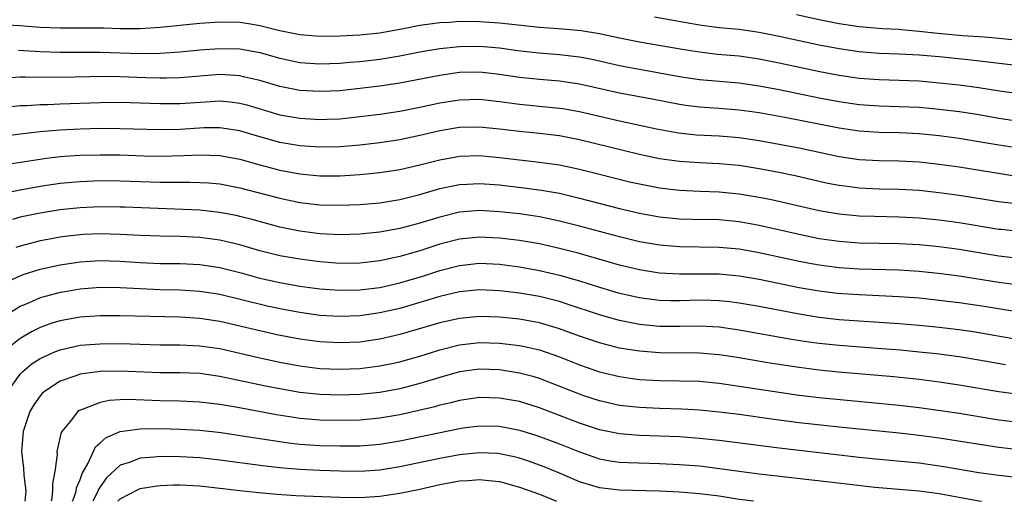
# Model space of a CAD drawing. Units: inches. Extents: x 2598000 to 2601000, y 1518000 to 1521000.
# Drawn here: x 2598323 to 2598422, y 1518000 to 1518048 of the extents above; entities that cross this region are included whole.
import ezdxf

# ---------------------------------------------------------------- set-up
doc = ezdxf.new("R2010")
doc.units = ezdxf.units.IN
doc.header["$MEASUREMENT"] = 0
doc.layers.add('LD25981518_2ft', color=123, linetype='Continuous')

msp = doc.modelspace()

# ---------------------------------------------------------------- linework, layer by layer
at = {"layer": 'LD25981518_2ft'}
for points, elevation in [([(2598423, 1518043.639), (2598418.209, 1518044.209), (2598415, 1518044.535), (2598413, 1518044.703), (2598411, 1518044.796), (2598409, 1518044.869), (2598407, 1518045.028), (2598405, 1518045.317), (2598403, 1518045.693), (2598399, 1518046.557), (2598397, 1518046.965), (2598395, 1518047.25), (2598393, 1518047.448), (2598391, 1518047.702), (2598386.495, 1518048.495)], 9028), ([(2598423.929, 1518046.071), (2598421, 1518046.372), (2598419.519, 1518046.481), (2598419, 1518046.534), (2598417.374, 1518046.626), (2598414.852, 1518046.851), (2598413, 1518047.08), (2598411.222, 1518047.222), (2598411, 1518047.255), (2598409.337, 1518047.337), (2598407, 1518047.546), (2598405, 1518047.846), (2598403, 1518048.231), (2598400.73, 1518048.73)], 9030), ([(2598321, 1518047.755), (2598323, 1518047.66), (2598325, 1518047.491), (2598327, 1518047.422), (2598329, 1518047.444), (2598331.417, 1518047.417), (2598333, 1518047.358), (2598335, 1518047.361), (2598337, 1518047.503), (2598341, 1518047.915), (2598343, 1518048.044), (2598345, 1518047.986), (2598345.851, 1518047.851), (2598347, 1518047.664), (2598347.54, 1518047.54), (2598349, 1518047.165), (2598351, 1518046.749), (2598353, 1518046.602), (2598355, 1518046.637), (2598357, 1518046.74), (2598359, 1518046.947), (2598361.369, 1518047.369), (2598363, 1518047.688), (2598363.785, 1518047.785), (2598365, 1518047.963), (2598366.013, 1518048.013), (2598367, 1518048.087), (2598369, 1518048.074), (2598371, 1518047.944), (2598375, 1518047.515), (2598377.338, 1518047.338), (2598379.167, 1518047.167), (2598381, 1518046.88), (2598383, 1518046.446), (2598385, 1518046.036), (2598389.29, 1518045.29), (2598391, 1518045.011), (2598392.81, 1518044.81), (2598395, 1518044.614), (2598397, 1518044.324), (2598399, 1518043.92), (2598403.062, 1518043.062), (2598405, 1518042.693), (2598407, 1518042.404), (2598409, 1518042.245), (2598413, 1518042.109), (2598415, 1518041.936), (2598417, 1518041.705), (2598419, 1518041.443), (2598420.845, 1518041.155), (2598423, 1518040.857)], 9026), ([(2598322.819, 1518045.181), (2598325, 1518045.052), (2598326.978, 1518044.978), (2598331, 1518045), (2598335, 1518044.875), (2598337, 1518044.906), (2598338.967, 1518045.033), (2598341, 1518045.221), (2598343, 1518045.364), (2598345, 1518045.316), (2598347, 1518044.959), (2598349, 1518044.398), (2598351, 1518043.973), (2598353, 1518043.836), (2598355, 1518043.908), (2598355.976, 1518043.976), (2598357, 1518044.07), (2598359, 1518044.294), (2598361, 1518044.623), (2598363, 1518045.027), (2598365, 1518045.37), (2598367, 1518045.573), (2598369, 1518045.595), (2598371, 1518045.427), (2598372.833, 1518045.167), (2598374.916, 1518044.916), (2598377, 1518044.744), (2598379, 1518044.516), (2598380.282, 1518044.282), (2598383, 1518043.664), (2598383.552, 1518043.552), (2598385, 1518043.276), (2598387, 1518042.938), (2598389, 1518042.563), (2598391, 1518042.249), (2598395, 1518041.907), (2598397, 1518041.623), (2598399, 1518041.238), (2598403, 1518040.429), (2598405, 1518040.048), (2598407, 1518039.76), (2598409, 1518039.609), (2598411, 1518039.556), (2598413, 1518039.477), (2598415, 1518039.292), (2598417.037, 1518039.037), (2598419, 1518038.739), (2598421, 1518038.38), (2598423, 1518038.08)], 9024), ([(2598423, 1518035.362), (2598421, 1518035.672), (2598419, 1518036.025), (2598417, 1518036.339), (2598415, 1518036.606), (2598413, 1518036.814), (2598411, 1518036.911), (2598409, 1518036.955), (2598407, 1518037.086), (2598405, 1518037.372), (2598399.555, 1518038.445), (2598397, 1518038.906), (2598395, 1518039.192), (2598393, 1518039.356), (2598391, 1518039.486), (2598389.645, 1518039.645), (2598389, 1518039.742), (2598386.28, 1518040.28), (2598383, 1518040.891), (2598379, 1518041.802), (2598377, 1518042.087), (2598375, 1518042.249), (2598373, 1518042.458), (2598371, 1518042.769), (2598369, 1518042.992), (2598367, 1518042.948), (2598365, 1518042.667), (2598361, 1518041.887), (2598359, 1518041.587), (2598357, 1518041.347), (2598355, 1518041.133), (2598353, 1518041.041), (2598351, 1518041.163), (2598349, 1518041.56), (2598347, 1518042.162), (2598345.494, 1518042.506), (2598345, 1518042.634), (2598343, 1518042.741), (2598339, 1518042.435), (2598337.603, 1518042.397), (2598337, 1518042.395), (2598335.566, 1518042.434), (2598333, 1518042.534), (2598331.454, 1518042.546), (2598327, 1518042.448), (2598323.496, 1518042.503), (2598323, 1518042.495), (2598321.594, 1518042.405)], 9022), ([(2598321, 1518039.433), (2598323, 1518039.65), (2598323.662, 1518039.662), (2598325, 1518039.743), (2598325.754, 1518039.754), (2598327, 1518039.819), (2598331, 1518039.968), (2598333, 1518039.988), (2598335, 1518039.93), (2598337, 1518039.844), (2598339, 1518039.851), (2598342.067, 1518040.066), (2598343, 1518040.106), (2598344.018, 1518040.018), (2598345, 1518039.89), (2598345.704, 1518039.704), (2598349, 1518038.727), (2598351, 1518038.369), (2598353, 1518038.244), (2598353.733, 1518038.267), (2598355, 1518038.323), (2598355.617, 1518038.383), (2598357, 1518038.538), (2598359, 1518038.79), (2598361, 1518039.088), (2598363, 1518039.484), (2598365, 1518039.92), (2598367, 1518040.232), (2598369, 1518040.276), (2598371, 1518040.056), (2598373, 1518039.778), (2598377, 1518039.394), (2598377.341, 1518039.341), (2598379, 1518039.049), (2598381, 1518038.566), (2598383, 1518038.104), (2598386.7, 1518037.3), (2598388.898, 1518036.897), (2598390.727, 1518036.727), (2598393, 1518036.617), (2598395, 1518036.445), (2598397, 1518036.148), (2598399, 1518035.792), (2598401, 1518035.409), (2598405, 1518034.545), (2598407, 1518034.257), (2598409, 1518034.145), (2598411, 1518034.107), (2598413, 1518033.996), (2598415, 1518033.778), (2598417, 1518033.502), (2598422.602, 1518032.602)], 9020), ([(2598423, 1518029.754), (2598421, 1518030.002), (2598417, 1518030.645), (2598415, 1518030.916), (2598413, 1518031.13), (2598411, 1518031.242), (2598409, 1518031.279), (2598407, 1518031.379), (2598405.554, 1518031.554), (2598405, 1518031.63), (2598403.853, 1518031.853), (2598403, 1518032.036), (2598400.599, 1518032.599), (2598398.946, 1518032.946), (2598397, 1518033.313), (2598395, 1518033.628), (2598393, 1518033.813), (2598391, 1518033.898), (2598389, 1518034.028), (2598387, 1518034.317), (2598385, 1518034.756), (2598379, 1518036.22), (2598377, 1518036.603), (2598375, 1518036.833), (2598373, 1518037.034), (2598371, 1518037.285), (2598369, 1518037.488), (2598367, 1518037.45), (2598365, 1518037.114), (2598363, 1518036.633), (2598361, 1518036.212), (2598359, 1518035.905), (2598357, 1518035.668), (2598355, 1518035.501), (2598353, 1518035.463), (2598351, 1518035.603), (2598349, 1518035.949), (2598347, 1518036.496), (2598345, 1518037.1), (2598343, 1518037.42), (2598341.405, 1518037.405), (2598339, 1518037.259), (2598337, 1518037.224), (2598333, 1518037.33), (2598331, 1518037.335), (2598329, 1518037.289), (2598327, 1518037.188), (2598324.984, 1518037.016), (2598323, 1518036.79), (2598321, 1518036.503)], 9018), ([(2598322.161, 1518033.839), (2598323.878, 1518034.122), (2598325.626, 1518034.374), (2598327, 1518034.535), (2598327.428, 1518034.572), (2598329, 1518034.676), (2598331, 1518034.723), (2598333, 1518034.698), (2598335.378, 1518034.623), (2598337, 1518034.591), (2598339.369, 1518034.631), (2598341, 1518034.714), (2598343, 1518034.656), (2598345, 1518034.267), (2598347, 1518033.693), (2598349, 1518033.171), (2598351, 1518032.795), (2598353, 1518032.613), (2598355, 1518032.613), (2598357, 1518032.724), (2598359, 1518032.929), (2598361, 1518033.25), (2598363, 1518033.706), (2598365, 1518034.218), (2598367, 1518034.577), (2598369, 1518034.63), (2598371, 1518034.447), (2598373, 1518034.203), (2598375, 1518033.988), (2598377, 1518033.723), (2598379, 1518033.288), (2598381, 1518032.763), (2598384.021, 1518032.021), (2598385.658, 1518031.659), (2598387, 1518031.41), (2598389, 1518031.169), (2598391.067, 1518031.067), (2598393, 1518031.003), (2598395, 1518030.814), (2598397, 1518030.469), (2598398.22, 1518030.22), (2598403, 1518029.131), (2598405, 1518028.797), (2598407, 1518028.61), (2598408.551, 1518028.551), (2598411, 1518028.506), (2598413, 1518028.402), (2598415, 1518028.202), (2598417, 1518027.933), (2598421, 1518027.276), (2598421.248, 1518027.248), (2598423, 1518027.058)], 9016), ([(2598321, 1518030.811), (2598323, 1518031.218), (2598325, 1518031.575), (2598327, 1518031.871), (2598329, 1518032.054), (2598331, 1518032.13), (2598333, 1518032.121), (2598337, 1518031.979), (2598337.98, 1518031.979), (2598339, 1518031.955), (2598339.971, 1518031.971), (2598341, 1518031.948), (2598341.896, 1518031.896), (2598343, 1518031.789), (2598345, 1518031.391), (2598349, 1518030.365), (2598351, 1518029.941), (2598353, 1518029.703), (2598355, 1518029.656), (2598357, 1518029.737), (2598359, 1518029.917), (2598361, 1518030.243), (2598363, 1518030.75), (2598365, 1518031.32), (2598367, 1518031.731), (2598367.759, 1518031.759), (2598369, 1518031.834), (2598371, 1518031.689), (2598373.415, 1518031.415), (2598375.185, 1518031.186), (2598377, 1518030.86), (2598379, 1518030.371), (2598383, 1518029.327), (2598385, 1518028.865), (2598387, 1518028.514), (2598389, 1518028.309), (2598390.266, 1518028.266), (2598393, 1518028.216), (2598395, 1518028.024), (2598397, 1518027.655), (2598401, 1518026.747), (2598403, 1518026.341), (2598405, 1518026.053), (2598407, 1518025.904), (2598411, 1518025.834), (2598413, 1518025.727), (2598415, 1518025.529), (2598417, 1518025.258), (2598421, 1518024.599), (2598423, 1518024.359)], 9014), ([(2598423, 1518021.664), (2598421, 1518021.936), (2598417, 1518022.555), (2598415.202, 1518022.798), (2598413, 1518023.033), (2598411, 1518023.162), (2598407, 1518023.26), (2598405, 1518023.393), (2598403, 1518023.647), (2598401.858, 1518023.858), (2598401, 1518024.021), (2598397, 1518024.887), (2598395, 1518025.244), (2598393, 1518025.437), (2598389, 1518025.484), (2598387, 1518025.664), (2598385, 1518026.01), (2598383, 1518026.481), (2598379, 1518027.568), (2598377, 1518028.076), (2598376.239, 1518028.239), (2598375, 1518028.485), (2598374.558, 1518028.558), (2598373, 1518028.783), (2598371, 1518029.014), (2598369, 1518029.123), (2598367, 1518028.955), (2598365, 1518028.48), (2598363, 1518027.859), (2598361, 1518027.315), (2598359, 1518026.96), (2598357, 1518026.764), (2598355, 1518026.697), (2598353, 1518026.798), (2598351, 1518027.062), (2598349, 1518027.478), (2598346.225, 1518028.225), (2598345, 1518028.531), (2598344.619, 1518028.619), (2598342.947, 1518028.947), (2598341, 1518029.174), (2598333.463, 1518029.463), (2598333, 1518029.479), (2598331, 1518029.488), (2598329, 1518029.402), (2598327, 1518029.197), (2598325, 1518028.874), (2598323, 1518028.455), (2598322.219, 1518028.219)], 9012), ([(2598423, 1518018.957), (2598419.509, 1518019.509), (2598417, 1518019.879), (2598415, 1518020.133), (2598413, 1518020.347), (2598411, 1518020.5), (2598407, 1518020.669), (2598404.824, 1518020.824), (2598403, 1518021.039), (2598401, 1518021.395), (2598397, 1518022.229), (2598395, 1518022.562), (2598393, 1518022.751), (2598391, 1518022.771), (2598389, 1518022.747), (2598387, 1518022.869), (2598385, 1518023.187), (2598383, 1518023.655), (2598378.858, 1518024.857), (2598377, 1518025.342), (2598375, 1518025.779), (2598373, 1518026.121), (2598371, 1518026.377), (2598369, 1518026.472), (2598367, 1518026.267), (2598365, 1518025.755), (2598363, 1518025.104), (2598361, 1518024.521), (2598360.383, 1518024.383), (2598359, 1518024.104), (2598357, 1518023.873), (2598355, 1518023.838), (2598353, 1518023.987), (2598351, 1518024.246), (2598349, 1518024.591), (2598347, 1518025.083), (2598345, 1518025.681), (2598344.117, 1518025.883), (2598343, 1518026.162), (2598341, 1518026.431), (2598339, 1518026.519), (2598337, 1518026.551), (2598335, 1518026.623), (2598333, 1518026.728), (2598331, 1518026.78), (2598329.287, 1518026.713), (2598329, 1518026.699), (2598327.475, 1518026.525), (2598327, 1518026.457), (2598325.762, 1518026.238), (2598325, 1518026.081), (2598324.123, 1518025.877), (2598323, 1518025.565), (2598322.57, 1518025.431)], 9010), ([(2598321.9, 1518022.1), (2598323, 1518022.599), (2598323.289, 1518022.711), (2598325, 1518023.244), (2598327, 1518023.69), (2598329, 1518023.996), (2598331, 1518024.114), (2598333, 1518024.046), (2598335, 1518023.909), (2598337, 1518023.832), (2598339, 1518023.816), (2598341, 1518023.725), (2598343, 1518023.424), (2598345.116, 1518022.884), (2598347, 1518022.362), (2598349, 1518021.906), (2598351, 1518021.558), (2598353, 1518021.29), (2598355, 1518021.139), (2598357, 1518021.173), (2598359, 1518021.425), (2598361, 1518021.875), (2598363.403, 1518022.597), (2598365, 1518023.12), (2598367, 1518023.634), (2598369, 1518023.841), (2598371, 1518023.746), (2598373, 1518023.483), (2598375, 1518023.123), (2598377, 1518022.658), (2598379, 1518022.078), (2598381, 1518021.436), (2598382.886, 1518020.886), (2598385, 1518020.414), (2598386.242, 1518020.242), (2598387, 1518020.154), (2598388.118, 1518020.118), (2598389, 1518020.11), (2598391, 1518020.172), (2598392.157, 1518020.157), (2598393, 1518020.128), (2598394.02, 1518020.02), (2598395, 1518019.894), (2598397, 1518019.558), (2598401, 1518018.776), (2598403, 1518018.442), (2598405, 1518018.221), (2598407, 1518018.075), (2598411, 1518017.829), (2598413, 1518017.657), (2598415, 1518017.455), (2598417, 1518017.216), (2598418.43, 1518017), (2598423, 1518016.213)], 9008), ([(2598421.666, 1518013.666), (2598419, 1518014.142), (2598417, 1518014.47), (2598414.762, 1518014.762), (2598413, 1518014.954), (2598411.132, 1518015.132), (2598409.285, 1518015.285), (2598405, 1518015.601), (2598403, 1518015.811), (2598401.95, 1518015.95), (2598400.219, 1518016.219), (2598395, 1518017.15), (2598393, 1518017.444), (2598391, 1518017.556), (2598389, 1518017.514), (2598387, 1518017.522), (2598385, 1518017.725), (2598383, 1518018.115), (2598381, 1518018.666), (2598377.766, 1518019.766), (2598377, 1518020.001), (2598375, 1518020.504), (2598373, 1518020.852), (2598371, 1518021.09), (2598369, 1518021.173), (2598367, 1518020.984), (2598365, 1518020.509), (2598363, 1518019.902), (2598361, 1518019.329), (2598359, 1518018.871), (2598357, 1518018.583), (2598355, 1518018.513), (2598353, 1518018.63), (2598351, 1518018.9), (2598349, 1518019.28), (2598347.596, 1518019.596), (2598343, 1518020.709), (2598341, 1518021.027), (2598339, 1518021.151), (2598337, 1518021.195), (2598335, 1518021.272), (2598333, 1518021.38), (2598331, 1518021.411), (2598329, 1518021.257), (2598327.479, 1518021), (2598327, 1518020.917), (2598325, 1518020.376), (2598323.889, 1518019.889), (2598323, 1518019.532), (2598321.446, 1518018.554)], 9006), ([(2598423, 1518010.707), (2598421, 1518010.967), (2598417, 1518011.643), (2598415, 1518011.93), (2598413, 1518012.187), (2598410.461, 1518012.461), (2598404.937, 1518012.937), (2598403, 1518013.136), (2598401, 1518013.389), (2598397.871, 1518013.871), (2598395, 1518014.367), (2598393, 1518014.681), (2598391, 1518014.847), (2598387, 1518014.876), (2598385, 1518015.026), (2598383, 1518015.354), (2598381, 1518015.86), (2598379, 1518016.549), (2598377, 1518017.292), (2598375, 1518017.863), (2598373, 1518018.232), (2598371, 1518018.459), (2598369, 1518018.522), (2598367, 1518018.33), (2598365, 1518017.878), (2598361, 1518016.715), (2598359, 1518016.252), (2598357, 1518015.959), (2598355, 1518015.867), (2598353, 1518015.968), (2598351, 1518016.231), (2598348.69, 1518016.689), (2598343, 1518018.008), (2598341, 1518018.316), (2598339, 1518018.436), (2598333, 1518018.588), (2598331, 1518018.584), (2598329, 1518018.443), (2598327, 1518018.084), (2598326.165, 1518017.834), (2598325, 1518017.414), (2598324.715, 1518017.286), (2598324.193, 1518017), (2598323, 1518016.32), (2598321.364, 1518015)], 9004), ([(2598321.745, 1518011), (2598323, 1518012.739), (2598323.259, 1518013), (2598324.207, 1518013.793), (2598325, 1518014.299), (2598326.53, 1518015), (2598327, 1518015.191), (2598329, 1518015.626), (2598331, 1518015.785), (2598333, 1518015.798), (2598337, 1518015.683), (2598339, 1518015.669), (2598341, 1518015.586), (2598343, 1518015.295), (2598347, 1518014.379), (2598349, 1518013.938), (2598351, 1518013.564), (2598353, 1518013.316), (2598355, 1518013.231), (2598357, 1518013.315), (2598359, 1518013.566), (2598360.197, 1518013.803), (2598361, 1518013.982), (2598361.797, 1518014.203), (2598363, 1518014.553), (2598365, 1518015.188), (2598367, 1518015.689), (2598369, 1518015.916), (2598371, 1518015.856), (2598373, 1518015.6), (2598373.502, 1518015.502), (2598375, 1518015.16), (2598377, 1518014.47), (2598379, 1518013.671), (2598381, 1518012.987), (2598383, 1518012.497), (2598384.304, 1518012.304), (2598385, 1518012.219), (2598387, 1518012.112), (2598389, 1518012.086), (2598391, 1518012.025), (2598393, 1518011.839), (2598395, 1518011.545), (2598399, 1518010.925), (2598401, 1518010.638), (2598403, 1518010.401), (2598411, 1518009.625), (2598413, 1518009.383), (2598417, 1518008.818), (2598421, 1518008.171), (2598423, 1518007.928)], 9002), ([(2598423, 1518005.157), (2598421, 1518005.391), (2598415, 1518006.316), (2598413, 1518006.587), (2598411, 1518006.82), (2598405, 1518007.426), (2598401, 1518007.862), (2598398.222, 1518008.222), (2598395, 1518008.683), (2598393, 1518008.94), (2598391, 1518009.135), (2598389.239, 1518009.239), (2598387, 1518009.304), (2598385, 1518009.385), (2598383, 1518009.602), (2598381, 1518010.052), (2598379.42, 1518010.58), (2598379, 1518010.721), (2598375.94, 1518011.94), (2598375, 1518012.293), (2598374.458, 1518012.458), (2598373, 1518012.851), (2598371, 1518013.17), (2598369, 1518013.229), (2598367, 1518012.956), (2598365, 1518012.407), (2598363, 1518011.8), (2598361, 1518011.28), (2598359, 1518010.915), (2598357, 1518010.711), (2598355, 1518010.636), (2598353, 1518010.7), (2598351, 1518010.914), (2598349, 1518011.259), (2598347.548, 1518011.548), (2598343, 1518012.507), (2598341, 1518012.791), (2598339, 1518012.871), (2598337, 1518012.877), (2598333, 1518013.046), (2598331, 1518013.012), (2598329, 1518012.729), (2598328.556, 1518012.556), (2598327, 1518012.035), (2598325.433, 1518011), (2598325.205, 1518010.795), (2598325, 1518010.563), (2598324.347, 1518009.653), (2598323.973, 1518009), (2598323.289, 1518007), (2598323.122, 1518005), (2598323.318, 1518003.318), (2598323.345, 1518002.655), (2598323.548, 1518001), (2598323.461, 1518000)], 9000), ([(2598423, 1518002.343), (2598421, 1518002.58), (2598419, 1518002.869), (2598415.468, 1518003.468), (2598413, 1518003.811), (2598409, 1518004.194), (2598407, 1518004.405), (2598399, 1518005.324), (2598393, 1518006.096), (2598391, 1518006.306), (2598389, 1518006.452), (2598387, 1518006.537), (2598385, 1518006.599), (2598383, 1518006.749), (2598381, 1518007.164), (2598379, 1518007.837), (2598375, 1518009.37), (2598373, 1518009.983), (2598371, 1518010.349), (2598369, 1518010.398), (2598367, 1518010.109), (2598366.123, 1518009.877), (2598365, 1518009.621), (2598364.519, 1518009.481), (2598362.909, 1518009.091), (2598361, 1518008.669), (2598359, 1518008.33), (2598357, 1518008.141), (2598355, 1518008.082), (2598353, 1518008.127), (2598351, 1518008.308), (2598350.392, 1518008.392), (2598348.669, 1518008.669), (2598344.575, 1518009.425), (2598343, 1518009.692), (2598341, 1518009.943), (2598339, 1518010.046), (2598337, 1518010.08), (2598333.816, 1518010.185), (2598333, 1518010.162), (2598331.909, 1518010.091), (2598331, 1518009.907), (2598329.2, 1518009.201), (2598329, 1518009.145), (2598328.904, 1518009.097), (2598328.774, 1518009), (2598328.01, 1518008.01), (2598327.177, 1518007), (2598327.11, 1518006.89), (2598326.673, 1518005), (2598326.688, 1518004.688), (2598326.46, 1518003), (2598326.219, 1518001.782), (2598326.247, 1518001), (2598326.12, 1518000.12), (2598326.086, 1518000)], 8998), ([(2598328.244, 1518000), (2598328.414, 1518000.415), (2598328.588, 1518001), (2598328.638, 1518001.362), (2598329, 1518002.186), (2598329.205, 1518002.795), (2598329.811, 1518003.811), (2598330.544, 1518005.456), (2598331, 1518005.85), (2598331.594, 1518006.406), (2598333, 1518006.994), (2598335, 1518007.262), (2598337, 1518007.282), (2598339, 1518007.24), (2598341, 1518007.121), (2598343.12, 1518006.88), (2598345.463, 1518006.537), (2598349, 1518005.978), (2598349.858, 1518005.858), (2598351, 1518005.732), (2598353, 1518005.598), (2598355, 1518005.549), (2598356.443, 1518005.557), (2598357, 1518005.57), (2598359, 1518005.738), (2598361, 1518006.072), (2598367, 1518007.307), (2598367.356, 1518007.356), (2598369, 1518007.574), (2598371, 1518007.531), (2598373, 1518007.142), (2598374.629, 1518006.629), (2598375, 1518006.506), (2598377, 1518005.752), (2598379, 1518004.95), (2598380.445, 1518004.445), (2598381, 1518004.267), (2598382.064, 1518004.064), (2598383, 1518003.929), (2598383.878, 1518003.878), (2598387, 1518003.794), (2598389, 1518003.704), (2598391, 1518003.546), (2598393.269, 1518003.269), (2598395, 1518003.016), (2598397, 1518002.753), (2598404.037, 1518001.963), (2598408.577, 1518001.423), (2598413, 1518001.035), (2598415, 1518000.768), (2598419, 1518000.039), (2598419.262, 1518000)], 8996), ([(2598396.436, 1518000), (2598395, 1518000.193), (2598393, 1518000.5), (2598391, 1518000.765), (2598389, 1518000.933), (2598387, 1518001.031), (2598383, 1518001.128), (2598381, 1518001.359), (2598379, 1518001.967), (2598377, 1518002.818), (2598375.45, 1518003.45), (2598375, 1518003.623), (2598373.979, 1518003.979), (2598373, 1518004.306), (2598372.447, 1518004.447), (2598371, 1518004.764), (2598370.783, 1518004.783), (2598369, 1518004.858), (2598367, 1518004.643), (2598365, 1518004.279), (2598361, 1518003.449), (2598359, 1518003.12), (2598357, 1518002.98), (2598355, 1518003.005), (2598353, 1518003.082), (2598351, 1518003.177), (2598349.314, 1518003.315), (2598347.519, 1518003.519), (2598343, 1518004.113), (2598341, 1518004.341), (2598339, 1518004.469), (2598337, 1518004.48), (2598336.415, 1518004.415), (2598335, 1518004.321), (2598333.897, 1518003.897), (2598333, 1518003.625), (2598331.649, 1518002.351), (2598331, 1518001.439), (2598330.83, 1518001.17), (2598330.773, 1518001), (2598330.566, 1518000.566), (2598330.263, 1518000)], 8994), ([(2598332.782, 1518000), (2598333, 1518000.259), (2598334.802, 1518001.198), (2598335, 1518001.277), (2598336.474, 1518001.526), (2598337, 1518001.587), (2598338.351, 1518001.649), (2598339, 1518001.654), (2598341, 1518001.55), (2598345, 1518001.082), (2598346.884, 1518000.884), (2598348.716, 1518000.715), (2598350.599, 1518000.599), (2598355, 1518000.405), (2598357, 1518000.382), (2598359, 1518000.524), (2598361, 1518000.826), (2598363, 1518001.233), (2598365, 1518001.679), (2598367, 1518002.052), (2598367.899, 1518002.101), (2598369, 1518002.195), (2598369.929, 1518002.071), (2598371, 1518001.973), (2598373, 1518001.428), (2598375, 1518000.713), (2598376.698, 1518000)], 8992)]:
    msp.add_lwpolyline(points, dxfattribs=dict(at, elevation=elevation))

doc.saveas('drawing.dxf')
